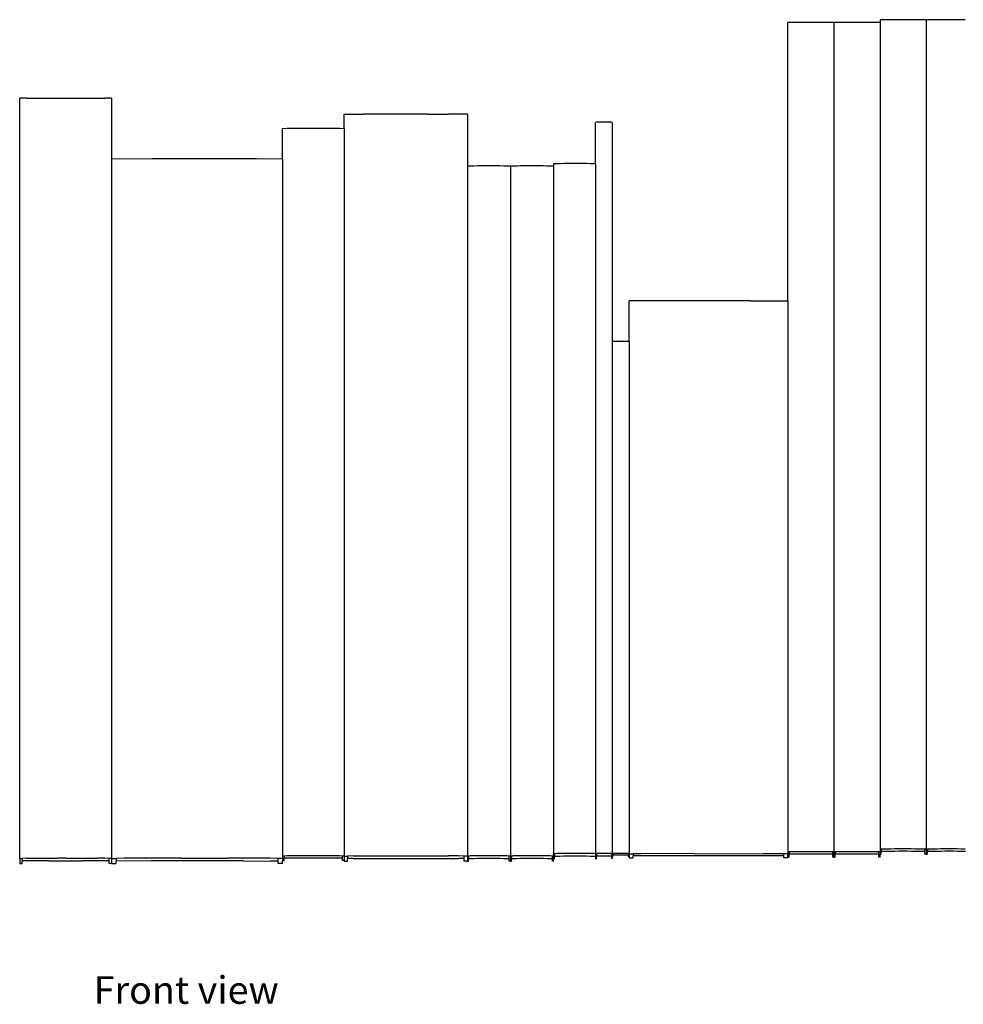
# Model space of a CAD drawing. Units: metres. Extents: x 0.14 to 1.23, y -0.45 to 0.2.
# Drawn here: x 0.14 to 0.44, y -0.45 to -0.13 of the extents above; entities that cross this region are included whole.
import ezdxf

# ---------------------------------------------------------------- set-up
doc = ezdxf.new("R2010")
doc.units = ezdxf.units.M
doc.layers.add('Edges', color=7, linetype='Continuous')
doc.styles.get("Standard").update_dxf_attribs({"font": 'verdana.ttf'})

# ---------------------------------------------------------------- blocks, each defined once
blk = doc.blocks.new('books fr')
at = {"layer": 'Edges'}
for p, q in [((-0.12102, 0.13083), (-0.12211, 0.13082)), ((-0.12211, 0.04199), (-0.12211, 0.13082)), ((-0.11986, 0.13084), (-0.12102, 0.13083)), ((-0.11863, 0.13086), (-0.11986, 0.13084)), ((-0.11737, 0.13086), (-0.11863, 0.13086)), ((-0.11607, 0.13087), (-0.11737, 0.13086)), ((-0.11476, 0.13087), (-0.11607, 0.13087)), ((-0.11345, 0.13087), (-0.11476, 0.13087)), ((-0.11215, 0.13086), (-0.11345, 0.13087)), ((-0.11088, 0.13086), (-0.11215, 0.13086)), ((-0.10966, 0.13084), (-0.11088, 0.13086)), ((-0.1085, 0.13083), (-0.10966, 0.13084)), ((-0.10741, 0.13082), (-0.1085, 0.13083)), ((-0.10632, 0.13083), (-0.10741, 0.13082)), ((-0.10741, 0.13082), (-0.10741, -0.13392)), ((-0.10515, 0.13084), (-0.10632, 0.13083)), ((-0.10393, 0.13086), (-0.10515, 0.13084)), ((-0.10266, 0.13086), (-0.10393, 0.13086)), ((-0.10137, 0.13087), (-0.10266, 0.13086)), ((-0.10006, 0.13087), (-0.10137, 0.13087)), ((-0.09874, 0.13087), (-0.10006, 0.13087)), ((-0.09745, 0.13086), (-0.09874, 0.13087)), ((-0.09618, 0.13086), (-0.09745, 0.13086)), ((-0.09496, 0.13084), (-0.09618, 0.13086)), ((-0.0938, 0.13083), (-0.09496, 0.13084)), ((-0.0927, 0.13082), (-0.0938, 0.13083)), ((-0.09161, 0.13172), (-0.0927, 0.1317)), ((-0.0927, 0.1317), (-0.0927, 0.13082)), ((-0.0927, 0.13082), (-0.0927, -0.13303)), ((-0.09045, 0.13173), (-0.09161, 0.13172)), ((-0.08923, 0.13174), (-0.09045, 0.13173)), ((-0.08796, 0.13175), (-0.08923, 0.13174)), ((-0.08666, 0.13176), (-0.08796, 0.13175)), ((-0.08535, 0.13176), (-0.08666, 0.13176)), ((-0.08404, 0.13176), (-0.08535, 0.13176)), ((-0.08274, 0.13175), (-0.08404, 0.13176)), ((-0.08148, 0.13174), (-0.08274, 0.13175)), ((-0.08026, 0.13173), (-0.08148, 0.13174)), ((-0.07909, 0.13172), (-0.08026, 0.13173)), ((-0.078, 0.1317), (-0.07909, 0.13172)), ((-0.07691, 0.13172), (-0.078, 0.1317)), ((-0.078, 0.1317), (-0.078, -0.13303)), ((-0.07575, 0.13173), (-0.07691, 0.13172)), ((-0.07452, 0.13174), (-0.07575, 0.13173)), ((-0.07326, 0.13175), (-0.07452, 0.13174)), ((-0.07196, 0.13176), (-0.07326, 0.13175)), ((-0.07065, 0.13176), (-0.07196, 0.13176)), ((-0.06934, 0.13176), (-0.07065, 0.13176)), ((-0.06804, 0.13175), (-0.06934, 0.13176)), ((-0.06677, 0.13174), (-0.06804, 0.13175)), ((-0.06555, 0.13173), (-0.06677, 0.13174)), ((-0.36512, 0.1067), (-0.3673, 0.10669)), ((-0.3673, -0.13597), (-0.3673, 0.10669)), ((-0.36512, 0.1067), (-0.36036, 0.10673)), ((-0.36036, 0.10673), (-0.35525, 0.10674)), ((-0.35525, 0.10674), (-0.35001, 0.10674)), ((-0.35001, 0.10674), (-0.3449, 0.10673)), ((-0.3449, 0.10673), (-0.34014, 0.1067)), ((-0.33796, 0.10669), (-0.34014, 0.1067)), ((-0.33796, 0.10669), (-0.33796, 0.08728)), ((-0.26373, 0.1016), (-0.2577, 0.10163)), ((-0.26373, 0.09696), (-0.26373, 0.1016)), ((-0.24759, 0.10165), (-0.2577, 0.10163)), ((-0.23711, 0.10165), (-0.24759, 0.10165)), ((-0.23711, 0.10165), (-0.23046, 0.10163)), ((-0.22443, 0.1016), (-0.23046, 0.10163)), ((-0.22443, 0.1016), (-0.22443, 0.08502)), ((-0.18314, 0.09901), (-0.18354, 0.09899)), ((-0.18354, 0.08577), (-0.18354, 0.09899)), ((-0.18272, 0.09902), (-0.18314, 0.09901)), ((-0.18227, 0.09903), (-0.18272, 0.09902)), ((-0.18181, 0.09904), (-0.18227, 0.09903)), ((-0.18134, 0.09905), (-0.18181, 0.09904)), ((-0.18086, 0.09905), (-0.18134, 0.09905)), ((-0.18038, 0.09905), (-0.18086, 0.09905)), ((-0.17991, 0.09904), (-0.18038, 0.09905)), ((-0.17944, 0.09903), (-0.17991, 0.09904)), ((-0.179, 0.09902), (-0.17944, 0.09903)), ((-0.17857, 0.09901), (-0.179, 0.09902)), ((-0.17818, 0.09899), (-0.17857, 0.09901)), ((-0.17818, 0.09899), (-0.17818, 0.02898)), ((-0.28192, 0.09697), (-0.28338, 0.09696)), ((-0.28338, 0.08728), (-0.28338, 0.09696)), ((-0.28037, 0.09699), (-0.28192, 0.09697)), ((-0.27873, 0.097), (-0.28037, 0.09699)), ((-0.27704, 0.097), (-0.27873, 0.097)), ((-0.27531, 0.09701), (-0.27704, 0.097)), ((-0.27356, 0.09701), (-0.27531, 0.09701)), ((-0.2718, 0.09701), (-0.27356, 0.09701)), ((-0.27007, 0.097), (-0.2718, 0.09701)), ((-0.26838, 0.097), (-0.27007, 0.097)), ((-0.26674, 0.09699), (-0.26838, 0.097)), ((-0.26519, 0.09697), (-0.26674, 0.09699)), ((-0.26373, 0.09696), (-0.26519, 0.09697)), ((-0.26373, 0.09696), (-0.26373, -0.13522)), ((-0.32505, 0.08732), (-0.33796, 0.08728)), ((-0.33796, 0.08728), (-0.33796, -0.13597)), ((-0.3058, 0.08733), (-0.32505, 0.08732)), ((-0.29175, 0.0873), (-0.3058, 0.08733)), ((-0.28338, 0.08728), (-0.29175, 0.0873)), ((-0.28338, 0.08728), (-0.28338, -0.13521)), ((-0.22341, 0.08504), (-0.22443, 0.08502)), ((-0.22443, 0.08502), (-0.22443, -0.13522)), ((-0.22233, 0.08505), (-0.22341, 0.08504)), ((-0.22118, 0.08506), (-0.22233, 0.08505)), ((-0.22, 0.08507), (-0.22118, 0.08506)), ((-0.21878, 0.08507), (-0.22, 0.08507)), ((-0.21756, 0.08507), (-0.21878, 0.08507)), ((-0.21633, 0.08507), (-0.21756, 0.08507)), ((-0.21512, 0.08507), (-0.21633, 0.08507)), ((-0.21393, 0.08506), (-0.21512, 0.08507)), ((-0.21279, 0.08505), (-0.21393, 0.08506)), ((-0.2117, 0.08504), (-0.21279, 0.08505)), ((-0.21068, 0.08502), (-0.2117, 0.08504)), ((-0.20966, 0.08504), (-0.21068, 0.08502)), ((-0.21068, 0.08502), (-0.21068, -0.13522)), ((-0.20857, 0.08505), (-0.20966, 0.08504)), ((-0.20743, 0.08506), (-0.20857, 0.08505)), ((-0.20624, 0.08507), (-0.20743, 0.08506)), ((-0.20503, 0.08507), (-0.20624, 0.08507)), ((-0.2038, 0.08507), (-0.20503, 0.08507)), ((-0.20258, 0.08507), (-0.2038, 0.08507)), ((-0.20136, 0.08507), (-0.20258, 0.08507)), ((-0.20018, 0.08506), (-0.20136, 0.08507)), ((-0.19904, 0.08505), (-0.20018, 0.08506)), ((-0.19795, 0.08504), (-0.19904, 0.08505)), ((-0.19693, 0.08502), (-0.19795, 0.08504)), ((-0.19591, 0.08578), (-0.19693, 0.08576)), ((-0.19693, 0.08576), (-0.19693, 0.08502)), ((-0.19693, 0.08502), (-0.19693, -0.13448)), ((-0.19482, 0.08579), (-0.19591, 0.08578)), ((-0.19367, 0.0858), (-0.19482, 0.08579)), ((-0.19249, 0.08581), (-0.19367, 0.0858)), ((-0.19128, 0.08581), (-0.19249, 0.08581)), ((-0.19005, 0.08581), (-0.19128, 0.08581)), ((-0.18882, 0.08581), (-0.19005, 0.08581)), ((-0.18761, 0.08581), (-0.18882, 0.08581)), ((-0.18643, 0.0858), (-0.18761, 0.08581)), ((-0.18528, 0.08579), (-0.18643, 0.0858)), ((-0.18419, 0.08578), (-0.18528, 0.08579)), ((-0.18354, 0.08577), (-0.18419, 0.08578)), ((-0.18354, 0.08577), (-0.18354, -0.13446)), ((-0.15645, 0.04203), (-0.17281, 0.04199)), ((-0.17281, 0.02898), (-0.17281, 0.04199)), ((-0.1341, 0.04202), (-0.15645, 0.04203)), ((-0.1341, 0.04202), (-0.12211, 0.04199)), ((-0.12211, 0.04199), (-0.12211, -0.13392)), ((-0.17778, 0.02899), (-0.17818, 0.02898)), ((-0.17818, 0.02898), (-0.17818, -0.13446)), ((-0.17735, 0.02899), (-0.17778, 0.02899)), ((-0.17691, 0.029), (-0.17735, 0.02899)), ((-0.17644, 0.02901), (-0.17691, 0.029)), ((-0.17597, 0.02901), (-0.17644, 0.02901)), ((-0.17549, 0.02901), (-0.17597, 0.02901)), ((-0.17501, 0.02901), (-0.17549, 0.02901)), ((-0.17454, 0.02901), (-0.17501, 0.02901)), ((-0.17408, 0.029), (-0.17454, 0.02901)), ((-0.17363, 0.02899), (-0.17408, 0.029)), ((-0.17321, 0.02899), (-0.17363, 0.02899)), ((-0.17281, 0.02898), (-0.17321, 0.02899)), ((-0.17281, 0.02898), (-0.17281, -0.13444)), ((-0.19656, -0.13449), (-0.19693, -0.13448)), ((-0.19693, -0.13448), (-0.19693, -0.13522)), ((-0.19591, -0.13446), (-0.19656, -0.13449)), ((-0.19656, -0.13449), (-0.19656, -0.13536)), ((-0.19482, -0.13445), (-0.19591, -0.13446)), ((-0.19367, -0.13444), (-0.19482, -0.13445)), ((-0.19249, -0.13443), (-0.19367, -0.13444)), ((-0.19128, -0.13443), (-0.19249, -0.13443)), ((-0.19005, -0.13442), (-0.19128, -0.13443)), ((-0.18882, -0.13443), (-0.19005, -0.13442)), ((-0.18761, -0.13443), (-0.18882, -0.13443)), ((-0.18643, -0.13444), (-0.18761, -0.13443)), ((-0.18528, -0.13445), (-0.18643, -0.13444)), ((-0.18419, -0.13446), (-0.18528, -0.13445)), ((-0.18354, -0.13449), (-0.18419, -0.13446)), ((-0.18354, -0.13446), (-0.1834, -0.13448)), ((-0.18354, -0.13449), (-0.1834, -0.13448)), ((-0.18354, -0.13449), (-0.18354, -0.13536)), ((-0.1834, -0.13448), (-0.1834, -0.13607)), ((-0.18317, -0.13448), (-0.1834, -0.13448)), ((-0.18314, -0.13444), (-0.18317, -0.13448)), ((-0.18317, -0.13448), (-0.18316, -0.13529)), ((-0.18272, -0.13443), (-0.18314, -0.13444)), ((-0.18227, -0.13442), (-0.18272, -0.13443)), ((-0.18181, -0.13441), (-0.18227, -0.13442)), ((-0.18134, -0.13441), (-0.18181, -0.13441)), ((-0.18086, -0.13441), (-0.18134, -0.13441)), ((-0.18038, -0.13441), (-0.18086, -0.13441)), ((-0.17991, -0.13441), (-0.18038, -0.13441)), ((-0.17944, -0.13442), (-0.17991, -0.13441)), ((-0.179, -0.13443), (-0.17944, -0.13442)), ((-0.17857, -0.13444), (-0.179, -0.13443)), ((-0.17832, -0.13447), (-0.17857, -0.13444)), ((-0.17818, -0.13446), (-0.17832, -0.13447)), ((-0.17832, -0.1353), (-0.17832, -0.13447)), ((-0.17818, -0.13446), (-0.17803, -0.13445)), ((-0.17818, -0.13446), (-0.17818, -0.13552)), ((-0.17803, -0.13445), (-0.17803, -0.13496)), ((-0.178, -0.13445), (-0.17803, -0.13445)), ((-0.17779, -0.13496), (-0.17803, -0.13496)), ((-0.17803, -0.13551), (-0.17803, -0.13496)), ((-0.17778, -0.13443), (-0.178, -0.13445)), ((-0.17738, -0.13495), (-0.17779, -0.13496)), ((-0.17735, -0.13442), (-0.17778, -0.13443)), ((-0.17693, -0.13494), (-0.17738, -0.13495)), ((-0.17691, -0.13442), (-0.17735, -0.13442)), ((-0.17647, -0.13493), (-0.17693, -0.13494)), ((-0.17644, -0.13441), (-0.17691, -0.13442)), ((-0.17598, -0.13493), (-0.17647, -0.13493)), ((-0.17597, -0.13441), (-0.17644, -0.13441)), ((-0.17549, -0.13493), (-0.17598, -0.13493)), ((-0.17549, -0.13441), (-0.17597, -0.13441)), ((-0.17501, -0.13441), (-0.17549, -0.13441)), ((-0.175, -0.13493), (-0.17549, -0.13493)), ((-0.17454, -0.13441), (-0.17501, -0.13441)), ((-0.17452, -0.13493), (-0.175, -0.13493)), ((-0.17448, -0.13445), (-0.17454, -0.13441)), ((-0.17405, -0.13494), (-0.17452, -0.13493)), ((-0.17408, -0.13442), (-0.17448, -0.13445)), ((-0.17363, -0.13442), (-0.17408, -0.13442)), ((-0.17361, -0.13495), (-0.17405, -0.13494)), ((-0.17321, -0.13443), (-0.17363, -0.13442)), ((-0.17319, -0.13496), (-0.17361, -0.13495)), ((-0.17295, -0.13445), (-0.17321, -0.13443)), ((-0.17295, -0.13496), (-0.17319, -0.13496)), ((-0.17281, -0.13444), (-0.17295, -0.13445)), ((-0.17295, -0.13496), (-0.17295, -0.13445)), ((-0.17295, -0.13551), (-0.17295, -0.13496)), ((-0.17281, -0.13444), (-0.17281, -0.1345)), ((-0.17281, -0.1345), (-0.17281, -0.13552)), ((-0.17281, -0.1345), (-0.17146, -0.13451)), ((-0.16905, -0.13449), (-0.17146, -0.13451)), ((-0.17146, -0.13451), (-0.17146, -0.13521)), ((-0.15198, -0.13446), (-0.16905, -0.13449)), ((-0.15198, -0.13446), (-0.12989, -0.13448)), ((-0.12587, -0.13449), (-0.12989, -0.13448)), ((-0.12346, -0.13451), (-0.12587, -0.13449)), ((-0.12211, -0.1345), (-0.12346, -0.13451)), ((-0.12346, -0.13521), (-0.12346, -0.13451)), ((-0.12211, -0.13392), (-0.12211, -0.1345)), ((-0.12211, -0.13392), (-0.12172, -0.13393)), ((-0.12211, -0.13556), (-0.12211, -0.1345)), ((-0.12102, -0.13391), (-0.12172, -0.13393)), ((-0.12172, -0.13393), (-0.12172, -0.13467)), ((-0.12107, -0.13465), (-0.12172, -0.13467)), ((-0.12172, -0.13554), (-0.12172, -0.13467)), ((-0.11992, -0.13464), (-0.12107, -0.13465)), ((-0.11986, -0.13389), (-0.12102, -0.13391)), ((-0.1187, -0.13463), (-0.11992, -0.13464)), ((-0.11863, -0.13388), (-0.11986, -0.13389)), ((-0.11742, -0.13462), (-0.1187, -0.13463)), ((-0.11737, -0.13387), (-0.11863, -0.13388)), ((-0.1161, -0.13461), (-0.11742, -0.13462)), ((-0.11607, -0.13387), (-0.11737, -0.13387)), ((-0.11476, -0.13461), (-0.1161, -0.13461)), ((-0.11476, -0.13387), (-0.11607, -0.13387)), ((-0.11345, -0.13387), (-0.11476, -0.13387)), ((-0.11342, -0.13461), (-0.11476, -0.13461)), ((-0.11215, -0.13387), (-0.11345, -0.13387)), ((-0.1121, -0.13462), (-0.11342, -0.13461)), ((-0.11088, -0.13388), (-0.11215, -0.13387)), ((-0.11081, -0.13463), (-0.1121, -0.13462)), ((-0.10966, -0.13389), (-0.11088, -0.13388)), ((-0.10959, -0.13464), (-0.11081, -0.13463)), ((-0.1085, -0.13391), (-0.10966, -0.13389)), ((-0.10845, -0.13465), (-0.10959, -0.13464)), ((-0.1078, -0.13393), (-0.1085, -0.13391)), ((-0.1078, -0.13467), (-0.10845, -0.13465)), ((-0.10741, -0.13392), (-0.1078, -0.13393)), ((-0.1078, -0.13467), (-0.1078, -0.13393)), ((-0.1078, -0.13554), (-0.1078, -0.13467)), ((-0.10741, -0.13392), (-0.10741, -0.13556)), ((-0.10741, -0.13392), (-0.10702, -0.13393)), ((-0.10632, -0.13391), (-0.10702, -0.13393)), ((-0.10702, -0.13393), (-0.10702, -0.13467)), ((-0.10636, -0.13465), (-0.10702, -0.13467)), ((-0.10702, -0.13554), (-0.10702, -0.13467)), ((-0.10522, -0.13464), (-0.10636, -0.13465)), ((-0.10515, -0.13389), (-0.10632, -0.13391)), ((-0.104, -0.13463), (-0.10522, -0.13464)), ((-0.10393, -0.13388), (-0.10515, -0.13389)), ((-0.10272, -0.13462), (-0.104, -0.13463)), ((-0.10266, -0.13387), (-0.10393, -0.13388)), ((-0.1014, -0.13461), (-0.10272, -0.13462)), ((-0.10137, -0.13387), (-0.10266, -0.13387)), ((-0.10006, -0.13461), (-0.1014, -0.13461)), ((-0.10006, -0.13387), (-0.10137, -0.13387)), ((-0.09874, -0.13387), (-0.10006, -0.13387)), ((-0.09871, -0.13461), (-0.10006, -0.13461)), ((-0.09745, -0.13387), (-0.09874, -0.13387)), ((-0.09739, -0.13462), (-0.09871, -0.13461)), ((-0.09618, -0.13388), (-0.09745, -0.13387)), ((-0.09611, -0.13463), (-0.09739, -0.13462)), ((-0.09496, -0.13389), (-0.09618, -0.13388)), ((-0.09489, -0.13464), (-0.09611, -0.13463)), ((-0.0938, -0.13391), (-0.09496, -0.13389)), ((-0.09375, -0.13465), (-0.09489, -0.13464)), ((-0.0931, -0.13393), (-0.0938, -0.13391)), ((-0.0931, -0.13467), (-0.09375, -0.13465)), ((-0.0927, -0.13392), (-0.0931, -0.13393)), ((-0.0931, -0.13467), (-0.0931, -0.13393)), ((-0.0931, -0.13554), (-0.0931, -0.13467)), ((-0.0927, -0.13303), (-0.09231, -0.13304)), ((-0.0927, -0.13303), (-0.0927, -0.13392)), ((-0.0927, -0.13392), (-0.0927, -0.13467)), ((-0.0927, -0.13467), (-0.09231, -0.13465)), ((-0.0927, -0.13556), (-0.0927, -0.13467)), ((-0.09161, -0.13302), (-0.09231, -0.13304)), ((-0.09231, -0.13304), (-0.09231, -0.13378)), ((-0.09166, -0.13376), (-0.09231, -0.13378)), ((-0.09231, -0.13465), (-0.09231, -0.13378)), ((-0.09052, -0.13375), (-0.09166, -0.13376)), ((-0.09045, -0.133), (-0.09161, -0.13302)), ((-0.0893, -0.13374), (-0.09052, -0.13375)), ((-0.08923, -0.13299), (-0.09045, -0.133)), ((-0.08802, -0.13373), (-0.0893, -0.13374)), ((-0.08796, -0.13298), (-0.08923, -0.13299)), ((-0.08669, -0.13372), (-0.08802, -0.13373)), ((-0.08666, -0.13298), (-0.08796, -0.13298)), ((-0.08535, -0.13372), (-0.08669, -0.13372)), ((-0.08535, -0.13298), (-0.08666, -0.13298)), ((-0.08404, -0.13298), (-0.08535, -0.13298)), ((-0.08401, -0.13372), (-0.08535, -0.13372)), ((-0.08274, -0.13298), (-0.08404, -0.13298)), ((-0.08269, -0.13373), (-0.08401, -0.13372)), ((-0.08148, -0.13299), (-0.08274, -0.13298)), ((-0.08141, -0.13374), (-0.08269, -0.13373)), ((-0.08026, -0.133), (-0.08148, -0.13299)), ((-0.08019, -0.13375), (-0.08141, -0.13374)), ((-0.07909, -0.13302), (-0.08026, -0.133)), ((-0.07905, -0.13376), (-0.08019, -0.13375)), ((-0.07839, -0.13304), (-0.07909, -0.13302)), ((-0.07839, -0.13378), (-0.07905, -0.13376)), ((-0.078, -0.13303), (-0.07839, -0.13304)), ((-0.07839, -0.13378), (-0.07839, -0.13304)), ((-0.07839, -0.13465), (-0.07839, -0.13378)), ((-0.078, -0.13467), (-0.07839, -0.13465)), ((-0.078, -0.13303), (-0.078, -0.13467)), ((-0.078, -0.13303), (-0.07761, -0.13304)), ((-0.078, -0.13467), (-0.07761, -0.13465)), ((-0.07691, -0.13302), (-0.07761, -0.13304)), ((-0.07761, -0.13304), (-0.07761, -0.13378)), ((-0.07696, -0.13376), (-0.07761, -0.13378)), ((-0.07761, -0.13465), (-0.07761, -0.13378)), ((-0.07581, -0.13375), (-0.07696, -0.13376)), ((-0.07575, -0.133), (-0.07691, -0.13302)), ((-0.07459, -0.13374), (-0.07581, -0.13375)), ((-0.07452, -0.13299), (-0.07575, -0.133)), ((-0.07331, -0.13373), (-0.07459, -0.13374)), ((-0.07326, -0.13298), (-0.07452, -0.13299)), ((-0.07199, -0.13372), (-0.07331, -0.13373)), ((-0.07196, -0.13298), (-0.07326, -0.13298)), ((-0.07065, -0.13372), (-0.07199, -0.13372)), ((-0.07065, -0.13298), (-0.07196, -0.13298)), ((-0.06934, -0.13298), (-0.07065, -0.13298)), ((-0.06931, -0.13372), (-0.07065, -0.13372)), ((-0.06804, -0.13298), (-0.06934, -0.13298)), ((-0.06799, -0.13373), (-0.06931, -0.13372)), ((-0.06677, -0.13299), (-0.06804, -0.13298)), ((-0.06671, -0.13374), (-0.06799, -0.13373)), ((-0.06555, -0.133), (-0.06677, -0.13299)), ((-0.06548, -0.13375), (-0.06671, -0.13374)), ((-0.3673, -0.13597), (-0.36652, -0.13598)), ((-0.3673, -0.13597), (-0.3673, -0.1376)), ((-0.3673, -0.1376), (-0.36652, -0.13758)), ((-0.36512, -0.13595), (-0.36652, -0.13598)), ((-0.36652, -0.13598), (-0.36652, -0.13678)), ((-0.36522, -0.13676), (-0.36652, -0.13678)), ((-0.36652, -0.13758), (-0.36652, -0.13678)), ((-0.36294, -0.13675), (-0.36522, -0.13676)), ((-0.36512, -0.13595), (-0.36036, -0.13593)), ((-0.3605, -0.13674), (-0.36294, -0.13675)), ((-0.35795, -0.13673), (-0.3605, -0.13674)), ((-0.36036, -0.13593), (-0.35525, -0.13592)), ((-0.35795, -0.13673), (-0.35263, -0.13672)), ((-0.35263, -0.13591), (-0.35525, -0.13592)), ((-0.35263, -0.13591), (-0.34743, -0.13592)), ((-0.35263, -0.13672), (-0.34732, -0.13673)), ((-0.34743, -0.13592), (-0.34246, -0.13594)), ((-0.34476, -0.13674), (-0.34732, -0.13673)), ((-0.34232, -0.13675), (-0.34476, -0.13674)), ((-0.34014, -0.13595), (-0.34246, -0.13594)), ((-0.34005, -0.13676), (-0.34232, -0.13675)), ((-0.33874, -0.13598), (-0.34014, -0.13595)), ((-0.33874, -0.13678), (-0.34005, -0.13676)), ((-0.33796, -0.13597), (-0.33874, -0.13598)), ((-0.33874, -0.13678), (-0.33874, -0.13598)), ((-0.33874, -0.13758), (-0.33874, -0.13678)), ((-0.33796, -0.1376), (-0.33874, -0.13758)), ((-0.33796, -0.13597), (-0.33796, -0.1376)), ((-0.33796, -0.13597), (-0.3365, -0.13598)), ((-0.33796, -0.1376), (-0.3365, -0.13758)), ((-0.33391, -0.13595), (-0.3365, -0.13598)), ((-0.3365, -0.13598), (-0.3365, -0.13684)), ((-0.32531, -0.1368), (-0.3365, -0.13684)), ((-0.3365, -0.13758), (-0.3365, -0.13684)), ((-0.31554, -0.13592), (-0.33391, -0.13595)), ((-0.31067, -0.13679), (-0.32531, -0.1368)), ((-0.31554, -0.13592), (-0.30099, -0.13592)), ((-0.29603, -0.1368), (-0.31067, -0.13679)), ((-0.28743, -0.13595), (-0.30099, -0.13592)), ((-0.29603, -0.1368), (-0.28726, -0.13683)), ((-0.28484, -0.13598), (-0.28743, -0.13595)), ((-0.28484, -0.13684), (-0.28726, -0.13683)), ((-0.28338, -0.13597), (-0.28484, -0.13598)), ((-0.28484, -0.13684), (-0.28484, -0.13598)), ((-0.28484, -0.13758), (-0.28484, -0.13684)), ((-0.28338, -0.1376), (-0.28484, -0.13758)), ((-0.28338, -0.13521), (-0.28286, -0.13522)), ((-0.28338, -0.13521), (-0.28338, -0.13597)), ((-0.28338, -0.13597), (-0.28338, -0.1367)), ((-0.28338, -0.1367), (-0.28286, -0.13668)), ((-0.28338, -0.1376), (-0.28338, -0.1367)), ((-0.28192, -0.1352), (-0.28286, -0.13522)), ((-0.28286, -0.13522), (-0.28286, -0.13591)), ((-0.28198, -0.1359), (-0.28286, -0.13591)), ((-0.28286, -0.13668), (-0.28286, -0.13591)), ((-0.28046, -0.13589), (-0.28198, -0.1359)), ((-0.28037, -0.13519), (-0.28192, -0.1352)), ((-0.27883, -0.13587), (-0.28046, -0.13589)), ((-0.27873, -0.13518), (-0.28037, -0.13519)), ((-0.27711, -0.13587), (-0.27883, -0.13587)), ((-0.27704, -0.13517), (-0.27873, -0.13518)), ((-0.27535, -0.13586), (-0.27711, -0.13587)), ((-0.27531, -0.13517), (-0.27704, -0.13517)), ((-0.27356, -0.13586), (-0.27535, -0.13586)), ((-0.27356, -0.13516), (-0.27531, -0.13517)), ((-0.2718, -0.13517), (-0.27356, -0.13516)), ((-0.27176, -0.13586), (-0.27356, -0.13586)), ((-0.27007, -0.13517), (-0.2718, -0.13517)), ((-0.27, -0.13587), (-0.27176, -0.13586)), ((-0.26838, -0.13518), (-0.27007, -0.13517)), ((-0.26829, -0.13587), (-0.27, -0.13587)), ((-0.26674, -0.13519), (-0.26838, -0.13518)), ((-0.26665, -0.13589), (-0.26829, -0.13587)), ((-0.26519, -0.1352), (-0.26674, -0.13519)), ((-0.26513, -0.1359), (-0.26665, -0.13589)), ((-0.26426, -0.13522), (-0.26519, -0.1352)), ((-0.26426, -0.13591), (-0.26513, -0.1359)), ((-0.26426, -0.13591), (-0.26426, -0.13522)), ((-0.26373, -0.13522), (-0.26426, -0.13522)), ((-0.26426, -0.13668), (-0.26426, -0.13591)), ((-0.26373, -0.1367), (-0.26426, -0.13668)), ((-0.26373, -0.13522), (-0.26373, -0.1367)), ((-0.26373, -0.13522), (-0.26268, -0.13523)), ((-0.26373, -0.1367), (-0.26373, -0.13685)), ((-0.26373, -0.13685), (-0.26268, -0.13683)), ((-0.26081, -0.1352), (-0.26268, -0.13523)), ((-0.26268, -0.13523), (-0.26268, -0.13605)), ((-0.26094, -0.13603), (-0.26268, -0.13605)), ((-0.26268, -0.13683), (-0.26268, -0.13605)), ((-0.26094, -0.13603), (-0.25462, -0.13601)), ((-0.26081, -0.1352), (-0.25444, -0.13518)), ((-0.25462, -0.13601), (-0.24767, -0.13599)), ((-0.25444, -0.13518), (-0.24759, -0.13517)), ((-0.24767, -0.13599), (-0.2405, -0.13599)), ((-0.24759, -0.13517), (-0.23711, -0.13517)), ((-0.2405, -0.13599), (-0.23354, -0.13601)), ((-0.23711, -0.13517), (-0.23046, -0.13519)), ((-0.23354, -0.13601), (-0.22723, -0.13603)), ((-0.22735, -0.1352), (-0.23046, -0.13519)), ((-0.22548, -0.13523), (-0.22735, -0.1352)), ((-0.22548, -0.13605), (-0.22723, -0.13603)), ((-0.22443, -0.13522), (-0.22548, -0.13523)), ((-0.22548, -0.13605), (-0.22548, -0.13523)), ((-0.22548, -0.13683), (-0.22548, -0.13605)), ((-0.22443, -0.13685), (-0.22548, -0.13683)), ((-0.22443, -0.13522), (-0.22443, -0.13685)), ((-0.22443, -0.13522), (-0.22407, -0.13523)), ((-0.22443, -0.13685), (-0.22407, -0.13683)), ((-0.22341, -0.1352), (-0.22407, -0.13523)), ((-0.22407, -0.13523), (-0.22407, -0.1361)), ((-0.22346, -0.13609), (-0.22407, -0.1361)), ((-0.22407, -0.13683), (-0.22407, -0.1361)), ((-0.22239, -0.13607), (-0.22346, -0.13609)), ((-0.22233, -0.13519), (-0.22341, -0.1352)), ((-0.22125, -0.13606), (-0.22239, -0.13607)), ((-0.22118, -0.13518), (-0.22233, -0.13519)), ((-0.22005, -0.13605), (-0.22125, -0.13606)), ((-0.22, -0.13517), (-0.22118, -0.13518)), ((-0.21881, -0.13605), (-0.22005, -0.13605)), ((-0.21878, -0.13517), (-0.22, -0.13517)), ((-0.21756, -0.13605), (-0.21881, -0.13605)), ((-0.21756, -0.13516), (-0.21878, -0.13517)), ((-0.21633, -0.13517), (-0.21756, -0.13516)), ((-0.2163, -0.13605), (-0.21756, -0.13605)), ((-0.21512, -0.13517), (-0.21633, -0.13517)), ((-0.21507, -0.13605), (-0.2163, -0.13605)), ((-0.21393, -0.13518), (-0.21512, -0.13517)), ((-0.21387, -0.13606), (-0.21507, -0.13605)), ((-0.21279, -0.13519), (-0.21393, -0.13518)), ((-0.21273, -0.13607), (-0.21387, -0.13606)), ((-0.2117, -0.1352), (-0.21279, -0.13519)), ((-0.21166, -0.13609), (-0.21273, -0.13607)), ((-0.21105, -0.13523), (-0.2117, -0.1352)), ((-0.21105, -0.1361), (-0.21166, -0.13609)), ((-0.21068, -0.13522), (-0.21105, -0.13523)), ((-0.21105, -0.1361), (-0.21105, -0.13523)), ((-0.21105, -0.13683), (-0.21105, -0.1361)), ((-0.21068, -0.13685), (-0.21105, -0.13683)), ((-0.21068, -0.13522), (-0.21068, -0.13685)), ((-0.21068, -0.13522), (-0.21031, -0.13523)), ((-0.21068, -0.13685), (-0.21031, -0.13683)), ((-0.20966, -0.1352), (-0.21031, -0.13523)), ((-0.21031, -0.13523), (-0.21031, -0.1361)), ((-0.2097, -0.13609), (-0.21031, -0.1361)), ((-0.21031, -0.13683), (-0.21031, -0.1361)), ((-0.20863, -0.13607), (-0.2097, -0.13609)), ((-0.20857, -0.13519), (-0.20966, -0.1352)), ((-0.20749, -0.13606), (-0.20863, -0.13607)), ((-0.20743, -0.13518), (-0.20857, -0.13519)), ((-0.20629, -0.13605), (-0.20749, -0.13606)), ((-0.20624, -0.13517), (-0.20743, -0.13518)), ((-0.20506, -0.13605), (-0.20629, -0.13605)), ((-0.20503, -0.13517), (-0.20624, -0.13517)), ((-0.2038, -0.13605), (-0.20506, -0.13605)), ((-0.2038, -0.13516), (-0.20503, -0.13517)), ((-0.20258, -0.13517), (-0.2038, -0.13516)), ((-0.20255, -0.13605), (-0.2038, -0.13605)), ((-0.20136, -0.13517), (-0.20258, -0.13517)), ((-0.20131, -0.13605), (-0.20255, -0.13605)), ((-0.20018, -0.13518), (-0.20136, -0.13517)), ((-0.20011, -0.13606), (-0.20131, -0.13605)), ((-0.19904, -0.13519), (-0.20018, -0.13518)), ((-0.19897, -0.13607), (-0.20011, -0.13606)), ((-0.19795, -0.1352), (-0.19904, -0.13519)), ((-0.1979, -0.13609), (-0.19897, -0.13607)), ((-0.19729, -0.13523), (-0.19795, -0.1352)), ((-0.19729, -0.1361), (-0.1979, -0.13609)), ((-0.19693, -0.13522), (-0.19729, -0.13523)), ((-0.19729, -0.1361), (-0.19729, -0.13523)), ((-0.19729, -0.13683), (-0.19729, -0.1361)), ((-0.19693, -0.13685), (-0.19729, -0.13683)), ((-0.19693, -0.13522), (-0.19693, -0.13611)), ((-0.19693, -0.13611), (-0.19656, -0.13609)), ((-0.19693, -0.13685), (-0.19693, -0.13611)), ((-0.19595, -0.13535), (-0.19656, -0.13536)), ((-0.19656, -0.13609), (-0.19656, -0.13536)), ((-0.19488, -0.13533), (-0.19595, -0.13535)), ((-0.19374, -0.13532), (-0.19488, -0.13533)), ((-0.19254, -0.13531), (-0.19374, -0.13532)), ((-0.1913, -0.13531), (-0.19254, -0.13531)), ((-0.19005, -0.13531), (-0.1913, -0.13531)), ((-0.18879, -0.13531), (-0.19005, -0.13531)), ((-0.18756, -0.13531), (-0.18879, -0.13531)), ((-0.18636, -0.13532), (-0.18756, -0.13531)), ((-0.18522, -0.13533), (-0.18636, -0.13532)), ((-0.18415, -0.13535), (-0.18522, -0.13533)), ((-0.18354, -0.13536), (-0.18415, -0.13535)), ((-0.18354, -0.13536), (-0.18354, -0.13609)), ((-0.18354, -0.13609), (-0.1834, -0.13607)), ((-0.18317, -0.13611), (-0.1834, -0.13607)), ((-0.18316, -0.13529), (-0.18317, -0.13537)), ((-0.18317, -0.13611), (-0.18317, -0.13537)), ((-0.18274, -0.13527), (-0.18316, -0.13529)), ((-0.1823, -0.13526), (-0.18274, -0.13527)), ((-0.18183, -0.13525), (-0.1823, -0.13526)), ((-0.18135, -0.13525), (-0.18183, -0.13525)), ((-0.18086, -0.13524), (-0.18135, -0.13525)), ((-0.18037, -0.13525), (-0.18086, -0.13524)), ((-0.17989, -0.13525), (-0.18037, -0.13525)), ((-0.17942, -0.13526), (-0.17989, -0.13525)), ((-0.17897, -0.13527), (-0.17942, -0.13526)), ((-0.17856, -0.13529), (-0.17897, -0.13527)), ((-0.17832, -0.1353), (-0.17856, -0.13529)), ((-0.17832, -0.13607), (-0.17832, -0.1353)), ((-0.17818, -0.13609), (-0.17832, -0.13607)), ((-0.17818, -0.13552), (-0.17803, -0.13551)), ((-0.17818, -0.13609), (-0.17818, -0.13552)), ((-0.17281, -0.13552), (-0.17295, -0.13551)), ((-0.17281, -0.13552), (-0.17281, -0.1358)), ((-0.17281, -0.1358), (-0.17146, -0.13579)), ((-0.15664, -0.13517), (-0.17146, -0.13521)), ((-0.17146, -0.13579), (-0.17146, -0.13521)), ((-0.13828, -0.13517), (-0.15664, -0.13517)), ((-0.12572, -0.1352), (-0.13828, -0.13517)), ((-0.12346, -0.13521), (-0.12572, -0.1352)), ((-0.12346, -0.13579), (-0.12346, -0.13521)), ((-0.12211, -0.1358), (-0.12346, -0.13579)), ((-0.12211, -0.13556), (-0.12172, -0.13554)), ((-0.12211, -0.13556), (-0.12211, -0.1358)), ((-0.10741, -0.13556), (-0.1078, -0.13554)), ((-0.10741, -0.13556), (-0.10702, -0.13554)), ((-0.0927, -0.13556), (-0.0931, -0.13554))]:
    blk.add_line(p, q, dxfattribs=at)

msp = doc.modelspace()

# ---------------------------------------------------------------- block references
msp.add_blockref('books fr', (0.5063, -0.26245))

# ---------------------------------------------------------------- texts
msp.add_text('Front view', height=0.008818).set_placement((0.16261, -0.44486))

doc.saveas('drawing.dxf')
